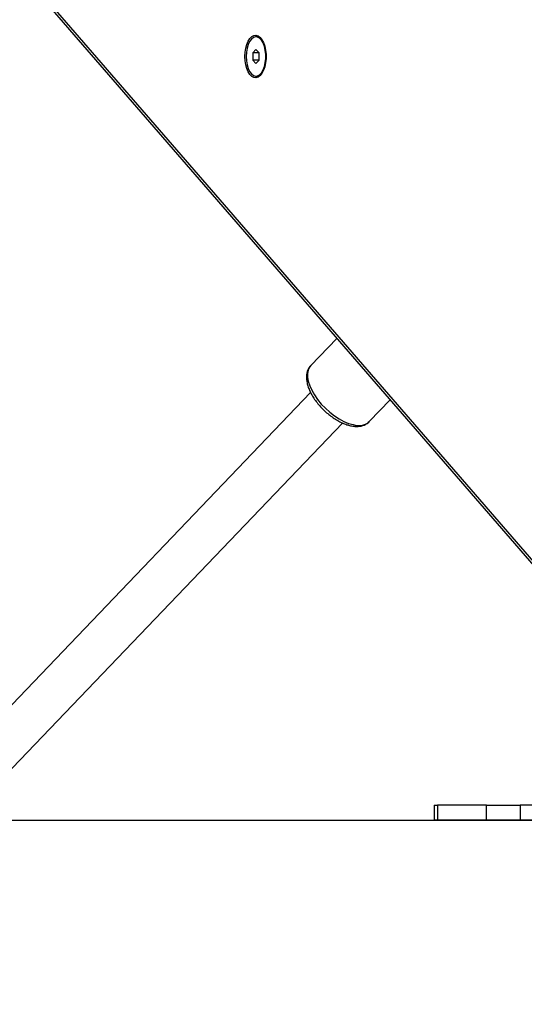
# Model space of a CAD drawing. Units: millimetres. Extents: x 20227.1 to 20244.6, y 16171.6 to 16189.1.
# Drawn here: x 20230.8 to 20231, y 16183.8 to 16184.2 of the extents above; entities that cross this region are included whole.
import ezdxf

# ---------------------------------------------------------------- set-up
doc = ezdxf.new("R2010")
doc.units = ezdxf.units.MM
doc.header["$LTSCALE"] = 100
doc.header["$PDSIZE"] = -1
doc.layers.add('DIASTASEIS', color=253, linetype='Continuous', lineweight=5)
doc.styles.get("Standard").update_dxf_attribs({"font": 'ARIALN.TTF'})
doc.dimstyles.new('STANDARD_ACAD', dxfattribs={"dimtxt": 0.18, "dimasz": 0.15, "dimexe": 0.18, "dimexo": 0.0625, "dimgap": 0.09, "dimtad": 0, "dimtih": 1, "dimtoh": 1, "dimzin": 0, "dimdsep": 46, "dimtxsty": 'Standard', "dimblk": 'OBLIQUE', "dimcen": 0.09, "dimadec": 0, "dimazin": 0, "dimtfac": 1, "dimtofl": 0, "dimtmove": 0, "dimatfit": 3, "dimfxl": 1, "dimtolj": 1, "dimtzin": 0, "dimarcsym": 0})

# ---------------------------------------------------------------- blocks, each defined once
blk = doc.blocks.new('_Oblique')
at = {"color": 0, "linetype": 'ByBlock', "lineweight": -2, "transparency": 16777216}
blk.add_line((-0.5, -0.5), (0.5, 0.5), dxfattribs=at)
blk = doc.blocks.new('*D11')
at = {"layer": 'Defpoints', "color": 0}
for p in [(20231.19508082427, 16186.8115359577), (20228.33033240567, 16183.86807229188), (20230.58500453682, 16183.86807229188)]:
    blk.add_point(p, dxfattribs=at)
at = {"layer": 'DIASTASEIS', "color": 0, "lineweight": -2}
for p, q in [((20231.13258082427, 16186.8115359577), (20228.15033240566, 16186.8115359577)), ((20228.33033240567, 16186.8115359577), (20228.33033240567, 16185.54170726258)), ((20228.33033240567, 16183.86807229188), (20228.33033240567, 16185.177900987)), ((20230.52250453682, 16183.86807229188), (20228.15033240566, 16183.86807229188))]:
    blk.add_line(p, q, dxfattribs=at)
at = {"layer": 'DIASTASEIS', "color": 0, "linetype": 'ByBlock', "lineweight": -2, "xscale": 0.15, "yscale": 0.15, "zscale": 0.15}
for p, rotation in [((20228.33033240567, 16186.8115359577), 90), ((20228.33033240567, 16183.86807229188), 270)]:
    blk.add_blockref('_Oblique', p, dxfattribs=dict(at, rotation=rotation))
at = {"layer": 'DIASTASEIS', "color": 0, "insert": (20228.33033240567, 16185.35980412479), "char_height": 0.18, "attachment_point": 5}
blk.add_mtext('\\A1;2.90', dxfattribs=at)
blk = doc.blocks.new('*D13')
at = {"layer": 'Defpoints', "color": 0}
for p in [(20231.12998403409, 16184.46807229188), (20228.97279381241, 16183.86807229188), (20230.58500453682, 16183.86807229188)]:
    blk.add_point(p, dxfattribs=at)
at = {"layer": 'DIASTASEIS', "color": 0, "lineweight": -2}
for p, q in [((20231.06748403409, 16184.46807229188), (20228.7927938124, 16184.46807229188)), ((20228.97279381241, 16184.46807229188), (20228.97279381241, 16184.34997542967)), ((20228.97279381241, 16183.86807229188), (20228.97279381241, 16183.98616915408)), ((20230.52250453682, 16183.86807229188), (20228.7927938124, 16183.86807229188))]:
    blk.add_line(p, q, dxfattribs=at)
at = {"layer": 'DIASTASEIS', "color": 0, "linetype": 'ByBlock', "lineweight": -2, "xscale": 0.15, "yscale": 0.15, "zscale": 0.15}
for p, rotation in [((20228.97279381241, 16184.46807229188), 90), ((20228.97279381241, 16183.86807229188), 270)]:
    blk.add_blockref('_Oblique', p, dxfattribs=dict(at, rotation=rotation))
at = {"layer": 'DIASTASEIS', "color": 0, "insert": (20228.97279381241, 16184.16807229188), "char_height": 0.18, "attachment_point": 5}
blk.add_mtext('\\A1;0.60', dxfattribs=at)
blk = doc.blocks.new('S290 VIEW B')
at = {"color": 7, "linetype": 'Continuous', "lineweight": 25}
for p, q in [((20231.03957435429, 16183.9573690979), (20230.77205580701, 16184.26627290847)), ((20230.77238609638, 16184.26430894745), (20231.03990464366, 16183.95540513689)), ((20230.91327181143, 16184.18680596364), (20230.91292540127, 16184.18680596364)), ((20230.91292540127, 16184.18169271498), (20230.91167540127, 16184.18024933931)), ((20230.91417540127, 16184.18024933931), (20230.91292540127, 16184.18169271498)), ((20230.91167540127, 16184.18024933931), (20230.91167540127, 16184.17736258797)), ((20230.91417540127, 16184.18024933931), (20230.91167540127, 16184.18024933931)), ((20230.91167540127, 16184.17736258797), (20230.91292540127, 16184.17591921229)), ((20230.91417540127, 16184.17736258797), (20230.91167540127, 16184.17736258797)), ((20230.91292540127, 16184.17591921229), (20230.91417540127, 16184.17736258797)), ((20230.91417540127, 16184.17736258797), (20230.91417540127, 16184.18024933931)), ((20230.91292540127, 16184.17080596364), (20230.91327181143, 16184.17080596364)), ((20230.94578771452, 16184.06408200563), (20230.93519736444, 16184.05301446488)), ((20230.93513320318, 16184.04209921717), (20230.77188755997, 16183.87149788721)), ((20230.95904023367, 16184.03019961036), (20230.96748647695, 16184.03902643298)), ((20230.78489276137, 16183.85905342111), (20230.94812577693, 16184.02964155443)), ((20230.95895459065, 16184.03011260591), (20230.95904023367, 16184.03019961036)), ((20230.98539710987, 16183.87407229188), (20230.98539710987, 16183.86807229188)), ((20230.98539710987, 16183.87407229188), (20230.98673685583, 16183.87407229188)), ((20230.98673685583, 16183.87407229188), (20230.98673685583, 16183.86807229188)), ((20231.00673685583, 16183.87407229188), (20230.98673685583, 16183.87407229188)), ((20231.00673685583, 16183.86807229188), (20231.00673685583, 16183.87407229188)), ((20231.00673685583, 16183.87407229188), (20231.02039710987, 16183.87407229188)), ((20231.02039710987, 16183.87407229188), (20231.02039710987, 16183.86807229188)), ((20231.05677017683, 16183.87407229188), (20231.02039710987, 16183.87407229188)), ((20230.98673685583, 16183.86807229188), (20230.98539710987, 16183.86807229188)), ((20231.00673685583, 16183.86807229188), (20230.98673685583, 16183.86807229188)), ((20231.02039710987, 16183.86807229188), (20231.00673685583, 16183.86807229188)), ((20231.05677017683, 16183.86807229188), (20231.02039710987, 16183.86807229188))]:
    blk.add_line(p, q, dxfattribs=at)
at = {"color": 7, "linetype": 'Continuous', "lineweight": 25, "flags": 128}
for points in [[(20230.90838389492, 16184.17880596364), (20230.90847242792, 16184.18054719584), (20230.90873440238, 16184.18221714179), (20230.90915909303, 16184.1837474337), (20230.90972911299, 16184.18507542125), (20230.91042112557, 16184.18614673647), (20230.9112067997, 16184.18691751958), (20230.91205396978, 16184.18735621464), (20230.91292795257, 16184.18744486143), (20230.91379296712, 16184.18717983072), (20230.91461359962, 16184.18657197291), (20230.91535625329, 16184.18564617376), (20230.9159905238, 16184.18444033561), (20230.91649044403, 16184.18300382561), (20230.9168355472, 16184.18139545465), (20230.91701170474, 16184.17968106962), (20230.91701170474, 16184.17793085765), (20230.9168355472, 16184.17621647263), (20230.91649044403, 16184.17460810166), (20230.9159905238, 16184.17317159166), (20230.91535625329, 16184.17196575351), (20230.91461359962, 16184.17103995437), (20230.91379296712, 16184.17043209656), (20230.91292795257, 16184.17016706585), (20230.91205396978, 16184.17025571263), (20230.9112067997, 16184.1706944077), (20230.91042112557, 16184.17146519081), (20230.90972911299, 16184.17253650603), (20230.90915909303, 16184.17386449358), (20230.90873440238, 16184.17539478549), (20230.90847242792, 16184.17706473144), (20230.90838389492, 16184.17880596364)], [(20230.90892540127, 16184.17880596364), (20230.90901891904, 16184.17708620012), (20230.90929509959, 16184.17544685083), (20230.90974102901, 16184.17396456992), (20230.91033585613, 16184.1727086672), (20230.9110517675, 16184.17173786728), (20230.91185528791, 16184.1710975637), (20230.91270884563, 16184.17081769633), (20230.91357252925, 16184.17091135146), (20230.91440595389, 16184.17137414988), (20230.91517014953, 16184.17218445165), (20230.91582938323, 16184.17330436797), (20230.91635282997, 16184.17468153278), (20230.91671601395, 16184.1762515514), (20230.9169019531, 16184.17794101149), (20230.9169019531, 16184.17967091579), (20230.91671601395, 16184.18136037588), (20230.91635282997, 16184.1829303945), (20230.91582938323, 16184.18430755931), (20230.91517014953, 16184.18542747562), (20230.91440595389, 16184.1862377774), (20230.91357252925, 16184.18670057582), (20230.91270884563, 16184.18679423095), (20230.91185528791, 16184.18651436358), (20230.9110517675, 16184.18587405999), (20230.91033585613, 16184.18490326008), (20230.90974102901, 16184.18364735736), (20230.90929509959, 16184.18216507645), (20230.90901891904, 16184.18052572716), (20230.90892540127, 16184.17880596364)]]:
    blk.add_lwpolyline(points, dxfattribs=at)
at = {"color": 8, "linetype": 'Continuous', "lineweight": 25, "flags": 128}
blk.add_lwpolyline([(20230.93519736444, 16184.05301446488), (20230.9346791912, 16184.0523561096), (20230.93413805495, 16184.05119408684), (20230.93387358071, 16184.04982773276), (20230.93389140532, 16184.04828616885), (20230.93419114885, 16184.04660225084), (20230.9347664228, 16184.04481186854), (20230.93560496621, 16184.04295318083), (20230.93668890698, 16184.04106580242), (20230.93799514278, 16184.03918995949), (20230.93949583349, 16184.03736563239), (20230.94115899446, 16184.03563170348), (20230.94294917833, 16184.03402512844), (20230.94482823042, 16184.03258014863), (20230.946756102, 16184.03132756129), (20230.94869170385, 16184.03029406314), (20230.95059378196, 16184.0295016814), (20230.95242179684, 16184.02896730431)], dxfattribs=at)
at = {"color": 7, "linetype": 'Continuous', "lineweight": 25}
for centre, radius, start, end in [((20230.91308329835, 16184.18402075995), 0.00279157604038685, 34.14319421920967, 86.12791149538441), ((20230.91308329624, 16184.17359117489), 0.00279158372918519, 273.8721213046255, 325.8571450112478)]:
    blk.add_arc(centre, radius, start, end, dxfattribs=at)
at = {"color": 8, "linetype": 'Continuous', "lineweight": 25}
blk.add_arc((20230.95466242023, 16184.03539096142), 0.006803217172088387, 250.7708164936841, 309.1167789469483, dxfattribs=at)
at = {"color": 7, "linetype": 'Continuous', "lineweight": 25}
for points, knots in [([(20230.93528226941, 16184.05304566121), (20230.93508740633, 16184.05285359121), (20230.93457167227, 16184.05234524946), (20230.9340071755, 16184.05129087405), (20230.93357842855, 16184.04996365641), (20230.9334151729, 16184.04849213298), (20230.93350780959, 16184.0468904842), (20230.93386764031, 16184.04517114659), (20230.93449136735, 16184.04337122823), (20230.93536260495, 16184.04153561955), (20230.93645618473, 16184.0397061644), (20230.93774584133, 16184.03791688436), (20230.93920506673, 16184.03619806873), (20230.94080631337, 16184.03457875104), (20230.9425206936, 16184.03308697095), (20230.94431821082, 16184.03174992209), (20230.94616922416, 16184.0305910257), (20230.94804339713, 16184.02963873592), (20230.94977871103, 16184.02894914598), (20230.95086233392, 16184.02867082076), (20230.95133884026, 16184.02854843156)], [0, 0, 0, 0, 0.03144155142717087, 0.08321473001963614, 0.1352578951430815, 0.1890561336083129, 0.2453093782913953, 0.3036722346283252, 0.3631243401654056, 0.4226723815197077, 0.4819402880183457, 0.5409071775992839, 0.5996503541149354, 0.6582735209109873, 0.7168851885078716, 0.7755732899748724, 0.8344406593622581, 0.8936121310492667, 0.9532175861200332, 1, 1, 1, 1]), ([(20230.95133884026, 16184.02854843156), (20230.95165902093, 16184.0284832763), (20230.9525882219, 16184.02829418827), (20230.95406932866, 16184.02819370615), (20230.95566074731, 16184.02835108081), (20230.9570397583, 16184.02878529113), (20230.95813048009, 16184.02935370788), (20230.95867149345, 16184.0298837518), (20230.95890102357, 16184.03010862804)], [0, 0, 0, 0, 0.1091829253697425, 0.3168613564591489, 0.5236885298668732, 0.7018590758354621, 0.8735108427228601, 1, 1, 1, 1])]:
    blk.add_open_spline(points, degree=3, knots=knots, dxfattribs=at)

msp = doc.modelspace()

# ---------------------------------------------------------------- linework, layer by layer
msp.add_line((20228.25619391918, 16183.86807229188), (20236.52188017984, 16183.86807229188))

# ---------------------------------------------------------------- block references
msp.add_blockref('S290 VIEW B', (0, 0))

# ---------------------------------------------------------------- dimensions: what is measured, and where the dimension line sits
at = {"layer": 'DIASTASEIS'}
for base, p1, text, picture, middle in [((20228.33033240567, 16183.86807229188), (20231.19508082427, 16186.8115359577), '2.90', '*D11', (20228.33033240567, 16185.35980412479)), ((20228.97279381241, 16183.86807229188), (20231.12998403409, 16184.46807229188), '0.60', '*D13', (20228.97279381241, 16184.16807229188))]:
    dim = msp.add_linear_dim(base=base, p1=p1, p2=(20230.58500453682, 16183.86807229188), angle=90, text=text, dimstyle='STANDARD_ACAD', dxfattribs=at)
    dim.commit()
    dim.dimension.update_dxf_attribs({"geometry": picture, "text_midpoint": middle, "dimtype": 160})

doc.saveas('drawing.dxf')
